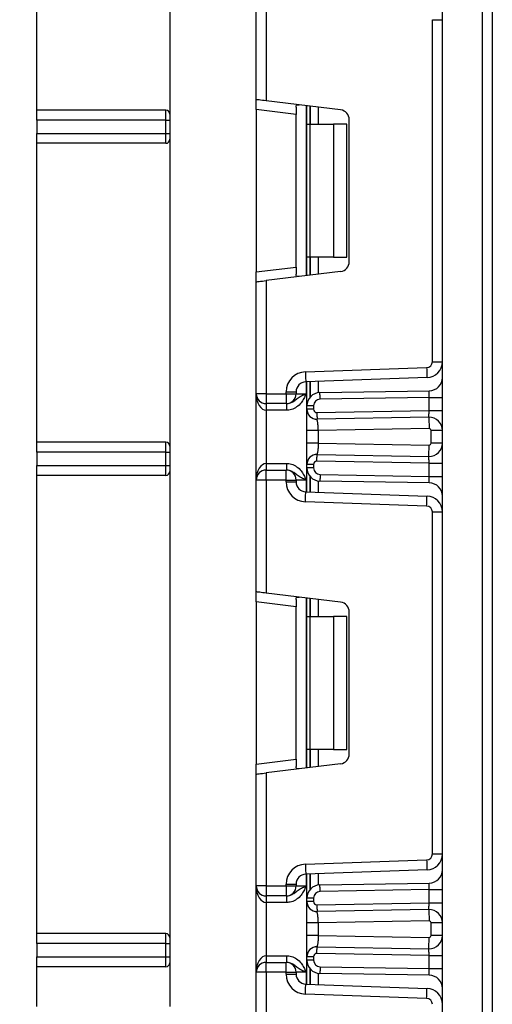
# Paper-space layout 'Высокий борт' of a CAD drawing. Units: millimetres. Extents: x -446 to 6636, y -712 to 3696.
# Drawn here: x 488 to 559, y 2293 to 2441 of the extents above; entities that cross this region are included whole.
import ezdxf

# ---------------------------------------------------------------- set-up
doc = ezdxf.new("R2010")
doc.units = ezdxf.units.MM
doc.layers.add('FORMAT', color=7, linetype='Continuous')
doc.styles.add('SLDTEXTSTYLE1', font='TXT', dxfattribs={"width": 0.7})
doc.dimstyles.new('SLDDIMSTYLE0', dxfattribs={"dimtxt": 33.930745, "dimasz": 50, "dimexe": 0, "dimexo": 0.0625, "dimgap": 8.482686, "dimtad": 2, "dimdec": 4, "dimlfac": 0.5, "dimrnd": 1e-09, "dimzin": 12, "dimdsep": 46, "dimtxsty": 'SLDTEXTSTYLE1', "dimsah": 1, "dimcen": 0.09, "dimadec": 0, "dimazin": 3, "dimtfac": 1, "dimtdec": 4, "dimtofl": 0, "dimtmove": 0, "dimatfit": 3, "dimfxl": 0, "dimfrac": 2, "dimtolj": 1, "dimtzin": 12, "dimarcsym": 0})

# ---------------------------------------------------------------- blocks, each defined once
blk = doc.blocks.new('_D_30')
at = {"layer": 'FORMAT', "ltscale": 10}
for p, q in [((510.99, 2565.81), (436.59, 2565.81)), ((446.59, 1335.81), (446.59, 2565.81)), ((531.61, 1335.81), (436.59, 1335.81))]:
    blk.add_line(p, q, dxfattribs=at)
for points in [[(446.59, 2565.81), (442.19, 2515.81), (450.99, 2515.81)], [(446.59, 1335.81), (450.99, 1385.81), (442.19, 1385.81)]]:
    blk.add_solid(points, dxfattribs=at)
at = {"layer": 'FORMAT', "ltscale": 10, "attachment_point": 1, "rotation": 90, "style": 'SLDTEXTSTYLE1'}
for s, insert, char_height in [('1', (402.85, 1952.09), 33.93), ('%%p', (402.85, 1921.02), 33.931), ('615', (402.85, 1865.55), 33.931)]:
    blk.add_mtext(s, dxfattribs=dict(at, insert=insert, char_height=char_height))

psp = doc.layouts.new('Высокий борт')

# ---------------------------------------------------------------- linework, layer by layer
at = {"color": 7, "linetype": 'Continuous', "lineweight": 25, "ltscale": 10}
for p, q in [((510.994, 2517.8098), (510.994, 2292.80983)), ((490.99402, 2427.80988), (490.99402, 2485.80985)), ((559.49401, 2483.30979), (559.49401, 2256.30979)), ((551.99401, 1346.00982), (551.99401, 2478.80988)), ((557.99399, 2478.80988), (557.99399, 1346.00982)), ((523.99402, 2429.39548), (523.99402, 2446.24321)), ((525.494, 2446.24321), (525.494, 2429.21131)), ((550.494, 2389.92743), (550.494, 2441.42549)), ((550.494, 2441.42549), (551.99401, 2441.42549)), ((523.99402, 2427.90668), (523.99402, 2429.39548)), ((536.67681, 2427.83825), (525.494, 2429.21131)), ((510.39402, 2427.80988), (490.99402, 2427.80988)), ((490.99402, 2426.30987), (490.99402, 2427.80988)), ((510.39402, 2426.30987), (510.39402, 2427.80988)), ((529.994, 2427.16997), (523.99402, 2427.90668)), ((523.99402, 2427.90668), (523.99402, 2403.44636)), ((529.994, 2428.26955), (529.994, 2427.16997)), ((529.994, 2404.18308), (529.994, 2427.16997)), ((531.61399, 2425.67651), (531.61399, 2428.45981)), ((510.39402, 2426.30987), (490.99402, 2426.30987)), ((490.99402, 2426.30987), (490.99402, 2424.30978)), ((510.39402, 2426.30987), (510.994, 2426.30987)), ((510.39402, 2424.30978), (510.39402, 2426.30987)), ((531.61399, 2425.67651), (532.05334, 2425.67651)), ((531.61399, 2405.67653), (531.61399, 2425.67651)), ((532.05334, 2425.67651), (532.05334, 2405.67653)), ((532.05334, 2425.67651), (535.614, 2425.67651)), ((535.614, 2425.67651), (535.614, 2405.67653)), ((537.614, 2425.67651), (535.614, 2425.67651)), ((537.614, 2405.67653), (537.614, 2425.67651)), ((537.99401, 2405.00359), (537.99401, 2426.34945)), ((490.99402, 2424.30978), (510.39402, 2424.30978)), ((490.99402, 2422.80977), (490.99402, 2424.30978)), ((510.39402, 2422.80977), (510.39402, 2424.30978)), ((510.39402, 2424.30978), (510.994, 2424.30978)), ((490.99402, 2377.80981), (490.99402, 2422.80977)), ((510.39402, 2422.80977), (490.99402, 2422.80977)), ((532.05334, 2405.67653), (531.61399, 2405.67653)), ((531.61399, 2402.89311), (531.61399, 2405.67653)), ((535.614, 2405.67653), (532.05334, 2405.67653)), ((535.614, 2405.67653), (537.614, 2405.67653)), ((523.99402, 2403.44636), (529.994, 2404.18308)), ((523.99402, 2401.95756), (523.99402, 2403.44636)), ((536.67681, 2403.51479), (525.494, 2402.14174)), ((529.994, 2404.18308), (529.994, 2403.08349)), ((523.99402, 2385.10983), (523.99402, 2401.95756)), ((525.494, 2402.14174), (525.494, 2385.10983)), ((531.38931, 2388.39118), (549.62541, 2389.028)), ((550.494, 2389.92743), (551.99401, 2389.92743)), ((549.67778, 2387.52894), (531.44165, 2386.89213)), ((531.61399, 2383.27126), (531.61399, 2386.89809)), ((525.494, 2385.10983), (523.99402, 2385.10983)), ((523.99402, 2372.10982), (523.99402, 2385.10983)), ((525.494, 2385.10983), (528.49402, 2385.10983)), ((525.494, 2385.10983), (525.494, 2383.60982)), ((528.49402, 2385.39307), (529.994, 2385.39307)), ((528.49402, 2385.10983), (528.49402, 2385.39307)), ((528.49402, 2385.10983), (529.994, 2385.10983)), ((528.49402, 2385.10983), (528.49402, 2383.60982)), ((529.994, 2385.39307), (529.994, 2385.10983)), ((529.994, 2385.10983), (531.49401, 2385.10983)), ((533.5791, 2385.27088), (550.02891, 2385.55806)), ((549.99401, 2384.55729), (533.59656, 2384.27107)), ((549.99401, 2384.55729), (551.99401, 2384.55729)), ((549.99401, 2382.55732), (549.99401, 2384.55729)), ((528.49402, 2383.60982), (525.494, 2383.60982)), ((525.494, 2383.60982), (525.494, 2382.60977)), ((528.53598, 2383.60982), (528.49402, 2383.60982)), ((528.53598, 2383.60982), (528.53598, 2382.60977)), ((532.61401, 2383.27126), (531.61399, 2383.27126)), ((531.61399, 2382.76272), (531.61399, 2383.27126)), ((532.61401, 2382.76272), (531.61399, 2382.76272)), ((532.61401, 2383.27126), (532.61401, 2382.76272)), ((528.53598, 2382.60977), (525.494, 2382.60977)), ((525.494, 2382.60977), (525.494, 2374.60988)), ((533.14831, 2381.22325), (532.86429, 2381.28369)), ((533.12273, 2382.26287), (549.99401, 2382.55732)), ((549.95911, 2381.55656), (533.14017, 2381.26295)), ((549.99401, 2382.55732), (551.99401, 2382.55732)), ((549.98876, 2379.85675), (533.31401, 2379.56576)), ((531.61399, 2377.65388), (531.61399, 2379.56576)), ((533.31401, 2379.56576), (533.31401, 2377.65388)), ((551.99401, 2379.55682), (550.294, 2379.55682)), ((550.294, 2377.66283), (550.294, 2379.55682)), ((510.39402, 2377.80981), (490.99402, 2377.80981)), ((490.99402, 2376.3098), (490.99402, 2377.80981)), ((510.39402, 2376.3098), (510.39402, 2377.80981)), ((533.31401, 2377.65388), (549.98876, 2377.36289)), ((551.99401, 2377.66283), (550.294, 2377.66283)), ((510.39402, 2376.3098), (490.99402, 2376.3098)), ((490.99402, 2376.3098), (490.99402, 2374.30983)), ((510.39402, 2376.3098), (510.994, 2376.3098)), ((510.39402, 2374.30983), (510.39402, 2376.3098)), ((532.86429, 2375.93596), (533.14831, 2375.9964)), ((533.14017, 2375.9567), (549.95911, 2375.66309)), ((490.99402, 2374.30983), (510.39402, 2374.30983)), ((490.99402, 2372.80981), (490.99402, 2374.30983)), ((510.39402, 2372.80981), (510.39402, 2374.30983)), ((510.39402, 2374.30983), (510.994, 2374.30983)), ((525.494, 2374.60988), (528.53598, 2374.60988)), ((525.494, 2374.60988), (525.494, 2373.60983)), ((528.53598, 2374.60988), (528.53598, 2373.60983)), ((531.61399, 2373.94838), (531.61399, 2374.45693)), ((532.61401, 2374.45693), (531.61399, 2374.45693)), ((532.61401, 2373.94838), (531.61399, 2373.94838)), ((531.61399, 2370.32156), (531.61399, 2373.94838)), ((532.61401, 2374.45693), (532.61401, 2373.94838)), ((549.99401, 2374.66233), (533.12273, 2374.95677)), ((549.99401, 2372.66235), (549.99401, 2374.66233)), ((549.99401, 2374.66233), (551.99401, 2374.66233)), ((490.99402, 2303.80981), (490.99402, 2372.80981)), ((510.39402, 2372.80981), (490.99402, 2372.80981)), ((525.494, 2372.10982), (525.494, 2373.60983)), ((525.494, 2373.60983), (528.49402, 2373.60983)), ((528.49402, 2372.10982), (528.49402, 2373.60983)), ((528.49402, 2373.60983), (528.53598, 2373.60983)), ((533.59656, 2372.94857), (549.99401, 2372.66235)), ((549.99401, 2372.66235), (551.99401, 2372.66235)), ((523.99402, 2355.26209), (523.99402, 2372.10982)), ((525.494, 2372.10982), (523.99402, 2372.10982)), ((525.494, 2372.10982), (525.494, 2355.07791)), ((528.49402, 2372.10982), (525.494, 2372.10982)), ((528.49402, 2372.10982), (529.994, 2372.10982)), ((528.49402, 2371.82658), (528.49402, 2372.10982)), ((528.49402, 2371.82658), (529.994, 2371.82658)), ((529.994, 2372.10982), (529.994, 2371.82658)), ((531.49401, 2372.10982), (529.994, 2372.10982)), ((550.02891, 2371.66159), (533.5791, 2371.94877)), ((531.44165, 2370.32752), (549.67778, 2369.6907)), ((549.62541, 2368.19165), (531.38931, 2368.82846)), ((550.494, 2315.79416), (550.494, 2367.29221)), ((550.494, 2367.29221), (551.99401, 2367.29221)), ((523.99402, 2353.77328), (523.99402, 2355.26209)), ((536.67681, 2353.70486), (525.494, 2355.07791)), ((529.994, 2353.03657), (523.99402, 2353.77328)), ((523.99402, 2353.77328), (523.99402, 2329.31297)), ((529.994, 2354.13616), (529.994, 2353.03657)), ((529.994, 2330.04968), (529.994, 2353.03657)), ((531.61399, 2351.54312), (531.61399, 2354.32653)), ((531.61399, 2351.54312), (532.05334, 2351.54312)), ((531.61399, 2331.54314), (531.61399, 2351.54312)), ((532.05334, 2351.54312), (532.05334, 2331.54314)), ((532.05334, 2351.54312), (535.614, 2351.54312)), ((535.614, 2351.54312), (535.614, 2331.54314)), ((537.614, 2351.54312), (535.614, 2351.54312)), ((537.614, 2331.54314), (537.614, 2351.54312)), ((537.99401, 2330.87026), (537.99401, 2352.21605)), ((532.05334, 2331.54314), (531.61399, 2331.54314)), ((531.61399, 2328.75978), (531.61399, 2331.54314)), ((535.614, 2331.54314), (532.05334, 2331.54314)), ((535.614, 2331.54314), (537.614, 2331.54314)), ((523.99402, 2329.31297), (529.994, 2330.04968)), ((523.99402, 2327.82416), (523.99402, 2329.31297)), ((536.67681, 2329.38145), (525.494, 2328.00834)), ((529.994, 2330.04968), (529.994, 2328.95015)), ((523.99402, 2310.97649), (523.99402, 2327.82416)), ((525.494, 2328.00834), (525.494, 2310.97649)), ((531.38931, 2314.25785), (549.62541, 2314.89466)), ((550.494, 2315.79416), (551.99401, 2315.79416)), ((549.67778, 2313.39561), (531.44165, 2312.75879)), ((531.61399, 2309.13793), (531.61399, 2312.76481)), ((525.494, 2310.97649), (523.99402, 2310.97649)), ((523.99402, 2297.97648), (523.99402, 2310.97649)), ((525.494, 2310.97649), (528.49402, 2310.97649)), ((525.494, 2310.97649), (525.494, 2309.47648)), ((528.49402, 2310.97649), (528.49402, 2311.25967)), ((528.49402, 2311.25967), (529.994, 2311.25967)), ((528.49402, 2310.97649), (529.994, 2310.97649)), ((528.49402, 2310.97649), (528.49402, 2309.47648)), ((529.994, 2311.25967), (529.994, 2310.97649)), ((529.994, 2310.97649), (531.49401, 2310.97649)), ((533.5791, 2311.1376), (550.02891, 2311.42472)), ((549.99401, 2310.42396), (533.59656, 2310.13774)), ((549.99401, 2310.42396), (551.99401, 2310.42396)), ((549.99401, 2308.42369), (549.99401, 2310.42396)), ((528.49402, 2309.47648), (525.494, 2309.47648)), ((525.494, 2309.47648), (525.494, 2308.4765)), ((528.53598, 2309.47648), (528.49402, 2309.47648)), ((528.53598, 2309.47648), (528.53598, 2308.4765)), ((532.61401, 2309.13793), (531.61399, 2309.13793)), ((531.61399, 2308.62908), (531.61399, 2309.13793)), ((532.61401, 2308.62908), (531.61399, 2308.62908)), ((532.61401, 2309.13793), (532.61401, 2308.62908)), ((528.53598, 2308.4765), (525.494, 2308.4765)), ((525.494, 2308.4765), (525.494, 2300.47648)), ((533.14831, 2307.08955), (532.86429, 2307.15005)), ((533.12273, 2308.12918), (549.99401, 2308.42369)), ((549.95911, 2307.42292), (533.14017, 2307.12931)), ((549.99401, 2308.42369), (551.99401, 2308.42369)), ((549.98876, 2305.72318), (533.31401, 2305.43213)), ((531.61399, 2303.52025), (531.61399, 2305.43213)), ((533.31401, 2305.43213), (533.31401, 2303.52025)), ((551.99401, 2305.42319), (550.294, 2305.42319)), ((550.294, 2303.52913), (550.294, 2305.42319)), ((510.39402, 2303.80981), (490.99402, 2303.80981)), ((490.99402, 2302.3098), (490.99402, 2303.80981)), ((510.39402, 2302.3098), (510.39402, 2303.80981)), ((533.31401, 2303.52025), (549.98876, 2303.2292)), ((551.99401, 2303.52913), (550.294, 2303.52913)), ((510.39402, 2302.3098), (490.99402, 2302.3098)), ((490.99402, 2302.3098), (490.99402, 2300.30982)), ((510.39402, 2302.3098), (510.994, 2302.3098)), ((510.39402, 2300.30982), (510.39402, 2302.3098)), ((532.86429, 2301.80232), (533.14831, 2301.86282)), ((533.14017, 2301.82307), (549.95911, 2301.52945)), ((490.99402, 2300.30982), (510.39402, 2300.30982)), ((490.99402, 2298.80981), (490.99402, 2300.30982)), ((510.39402, 2298.80981), (510.39402, 2300.30982)), ((510.39402, 2300.30982), (510.994, 2300.30982)), ((525.494, 2300.47648), (528.53598, 2300.47648)), ((525.494, 2300.47648), (525.494, 2299.47649)), ((528.53598, 2300.47648), (528.53598, 2299.47649)), ((532.61401, 2300.3233), (531.61399, 2300.3233)), ((531.61399, 2299.81505), (531.61399, 2300.3233)), ((532.61401, 2299.81505), (531.61399, 2299.81505)), ((531.61399, 2296.18816), (531.61399, 2299.81505)), ((532.61401, 2300.3233), (532.61401, 2299.81505)), ((549.99401, 2300.52869), (533.12273, 2300.8232)), ((549.99401, 2300.52869), (551.99401, 2300.52869)), ((549.99401, 2298.52902), (549.99401, 2300.52869)), ((510.39402, 2298.80981), (490.99402, 2298.80981)), ((490.99402, 2292.80983), (490.99402, 2298.80981)), ((525.494, 2297.97648), (525.494, 2299.47649)), ((525.494, 2299.47649), (528.49402, 2299.47649)), ((528.49402, 2297.97648), (528.49402, 2299.47649)), ((528.49402, 2299.47649), (528.53598, 2299.47649)), ((533.59656, 2298.81524), (549.99401, 2298.52902)), ((549.99401, 2298.52902), (551.99401, 2298.52902)), ((523.99402, 2281.12881), (523.99402, 2297.97648)), ((525.494, 2297.97648), (523.99402, 2297.97648)), ((525.494, 2297.97648), (525.494, 2280.94463)), ((528.49402, 2297.97648), (525.494, 2297.97648)), ((528.49402, 2297.97648), (529.994, 2297.97648)), ((528.49402, 2297.6933), (528.49402, 2297.97648)), ((528.49402, 2297.6933), (529.994, 2297.6933)), ((529.994, 2297.97648), (529.994, 2297.6933)), ((531.49401, 2297.97648), (529.994, 2297.97648)), ((550.02891, 2297.52825), (533.5791, 2297.81537)), ((531.44165, 2296.19418), (549.67778, 2295.55737)), ((549.62541, 2294.05831), (531.38931, 2294.69513))]:
    psp.add_line(p, q, dxfattribs=at)
at = {"color": 8, "linetype": 'Continuous', "lineweight": 25, "ltscale": 10}
for p, q in [((531.49401, 2428.47459), (531.49401, 2402.87833)), ((532.11193, 2428.39878), (532.11193, 2425.67651)), ((532.11607, 2425.67651), (532.11607, 2428.39818)), ((533.31818, 2428.2506), (533.31818, 2425.67651)), ((532.11193, 2405.67653), (532.11193, 2402.95427)), ((532.11607, 2402.95474), (532.11607, 2405.67653)), ((533.31818, 2405.67653), (533.31818, 2403.10233)), ((531.49401, 2386.89392), (531.49401, 2385.10983)), ((532.11193, 2386.91549), (532.11193, 2384.59175)), ((532.11607, 2384.59651), (532.11607, 2386.91561)), ((533.31818, 2386.95769), (533.31818, 2385.24919)), ((532.11193, 2372.6279), (532.11193, 2370.30415)), ((532.11607, 2370.30392), (532.11607, 2372.62313)), ((531.49401, 2372.10982), (531.49401, 2370.32573)), ((533.31818, 2371.97046), (533.31818, 2370.26195)), ((531.49401, 2354.3412), (531.49401, 2328.74505)), ((532.11193, 2354.26538), (532.11193, 2351.54312)), ((532.11607, 2351.54312), (532.11607, 2354.2649)), ((533.31818, 2354.11732), (533.31818, 2351.54312)), ((532.11193, 2331.54314), (532.11193, 2328.82093)), ((532.11607, 2328.82147), (532.11607, 2331.54314)), ((533.31818, 2331.54314), (533.31818, 2328.96905)), ((531.49401, 2312.76064), (531.49401, 2310.97649)), ((532.11193, 2312.78222), (532.11193, 2310.45841)), ((532.11607, 2310.46312), (532.11607, 2312.78233)), ((533.31818, 2312.8243), (533.31818, 2311.11591)), ((532.11193, 2298.49457), (532.11193, 2296.17076)), ((532.11607, 2296.17064), (532.11607, 2298.48986)), ((531.49401, 2297.97648), (531.49401, 2296.19234)), ((533.31818, 2297.83707), (533.31818, 2296.12868))]:
    psp.add_line(p, q, dxfattribs=at)
at = {"color": 7, "linetype": 'Continuous', "lineweight": 25, "ltscale": 10, "flags": 128}
for points in [[(525.494, 2429.21131), (525.20137, 2429.24719), (524.91997, 2429.28176), (524.66063, 2429.31359), (524.43333, 2429.34148), (524.2468, 2429.36449), (524.10819, 2429.38142), (524.02283, 2429.39191), (523.99402, 2429.39548)], [(523.99402, 2401.95756), (524.02283, 2401.96102), (524.10819, 2401.97151), (524.2468, 2401.98855), (524.43333, 2402.01144), (524.66063, 2402.03934), (524.91997, 2402.07117), (525.20137, 2402.10574), (525.494, 2402.14174)], [(549.62541, 2389.028), (549.63564, 2388.73558), (549.64544, 2388.45437), (549.6545, 2388.1952), (549.66243, 2387.96799), (549.66895, 2387.78155), (549.67378, 2387.64303), (549.67676, 2387.55779), (549.67778, 2387.52894)], [(531.38931, 2388.39118), (531.3995, 2388.09876), (531.40934, 2387.81755), (531.4184, 2387.55839), (531.42633, 2387.33118), (531.43282, 2387.14473), (531.43768, 2387.00621), (531.44066, 2386.92098), (531.44165, 2386.89213)], [(533.59656, 2384.27107), (533.59313, 2384.4661), (533.58989, 2384.65373), (533.58685, 2384.82659), (533.58422, 2384.9781), (533.58205, 2385.10244), (533.58044, 2385.19483), (533.57943, 2385.25169), (533.5791, 2385.27088)], [(549.99401, 2384.55729), (550.00006, 2384.7311), (550.00593, 2384.89954), (550.01144, 2385.05773), (550.01645, 2385.20055), (550.02074, 2385.32393), (550.02423, 2385.42395), (550.02679, 2385.49774), (550.02837, 2385.54292), (550.02891, 2385.55806)], [(533.12273, 2382.26287), (533.12613, 2382.06773), (533.12941, 2381.88021), (533.13242, 2381.70736), (533.13507, 2381.55584), (533.13725, 2381.43151), (533.13886, 2381.33912), (533.13984, 2381.28214), (533.14017, 2381.26295)], [(549.95911, 2381.55656), (549.95977, 2381.57575), (549.96176, 2381.63273), (549.96498, 2381.72524), (549.96933, 2381.84969), (549.97461, 2382.00133), (549.98066, 2382.1743), (549.98718, 2382.36206), (549.99401, 2382.55732)], [(549.95911, 2381.55656), (549.95968, 2381.52389), (549.96134, 2381.42722), (549.96409, 2381.2701), (549.96778, 2381.05874), (549.97228, 2380.80113), (549.97741, 2380.50728), (549.98298, 2380.18839), (549.98876, 2379.85675)], [(549.95911, 2375.66309), (549.95968, 2375.69575), (549.96134, 2375.79243), (549.96409, 2375.94955), (549.96778, 2376.16091), (549.97228, 2376.41852), (549.97741, 2376.71237), (549.98298, 2377.03125), (549.98876, 2377.36289)], [(533.12273, 2374.95677), (533.12613, 2375.15192), (533.12941, 2375.33944), (533.13242, 2375.51229), (533.13507, 2375.6638), (533.13725, 2375.78814), (533.13886, 2375.88053), (533.13984, 2375.93751), (533.14017, 2375.9567)], [(549.99401, 2374.66233), (549.98718, 2374.85759), (549.98066, 2375.04535), (549.97461, 2375.21832), (549.96933, 2375.36995), (549.96498, 2375.49441), (549.96176, 2375.58691), (549.95977, 2375.6439), (549.95911, 2375.66309)], [(533.59656, 2372.94857), (533.59313, 2372.75355), (533.58989, 2372.56591), (533.58685, 2372.39306), (533.58422, 2372.24154), (533.58205, 2372.11721), (533.58044, 2372.02482), (533.57943, 2371.96796), (533.5791, 2371.94877)], [(550.02891, 2371.66159), (550.02825, 2371.68078), (550.02625, 2371.73777), (550.02304, 2371.83027), (550.01868, 2371.95473), (550.01341, 2372.10636), (550.00736, 2372.27933), (550.0008, 2372.46709), (549.99401, 2372.66235)], [(531.38931, 2368.82846), (531.3995, 2369.12088), (531.40934, 2369.4021), (531.4184, 2369.66126), (531.42633, 2369.88847), (531.43282, 2370.07492), (531.43768, 2370.21344), (531.44066, 2370.29867), (531.44165, 2370.32752)], [(549.62541, 2368.19165), (549.63564, 2368.48407), (549.64544, 2368.76528), (549.6545, 2369.02444), (549.66243, 2369.25166), (549.66895, 2369.4381), (549.67378, 2369.57662), (549.67676, 2369.66186), (549.67778, 2369.6907)], [(525.494, 2355.07791), (525.23352, 2355.10998), (524.98098, 2355.14097), (524.74399, 2355.17006), (524.52983, 2355.1964), (524.34494, 2355.21905), (524.19497, 2355.23741), (524.08447, 2355.251), (524.01678, 2355.25935), (523.99402, 2355.26209)], [(523.99402, 2327.82416), (524.02283, 2327.82774), (524.10819, 2327.83817), (524.2468, 2327.85522), (524.43333, 2327.87811), (524.66063, 2327.906), (524.91997, 2327.93789), (525.20137, 2327.9724), (525.494, 2328.00834)], [(549.62541, 2314.89466), (549.63564, 2314.60224), (549.64544, 2314.32103), (549.6545, 2314.06187), (549.66243, 2313.83465), (549.66895, 2313.64827), (549.67378, 2313.50969), (549.67676, 2313.4244), (549.67778, 2313.39561)], [(531.38931, 2314.25785), (531.3995, 2313.96543), (531.40934, 2313.68421), (531.4184, 2313.42505), (531.42633, 2313.19784), (531.43282, 2313.01146), (531.43768, 2312.87287), (531.44066, 2312.78758), (531.44165, 2312.75879)], [(533.59656, 2310.13774), (533.59313, 2310.33282), (533.58989, 2310.5204), (533.58685, 2310.69325), (533.58422, 2310.84477), (533.58205, 2310.9691), (533.58044, 2311.06149), (533.57943, 2311.11841), (533.5791, 2311.1376)], [(549.99401, 2310.42396), (550.00006, 2310.59776), (550.00593, 2310.76627), (550.01144, 2310.92434), (550.01645, 2311.06727), (550.02074, 2311.19059), (550.02423, 2311.29067), (550.02679, 2311.3644), (550.02837, 2311.40952), (550.02891, 2311.42472)], [(533.12273, 2308.12918), (533.12613, 2307.93409), (533.12941, 2307.74658), (533.13242, 2307.57366), (533.13507, 2307.42221), (533.13725, 2307.29781), (533.13886, 2307.20543), (533.13984, 2307.14856), (533.14017, 2307.12931)], [(549.95911, 2307.42292), (549.95977, 2307.44212), (549.96176, 2307.4991), (549.96498, 2307.59155), (549.96933, 2307.716), (549.97461, 2307.86769), (549.98066, 2308.04067), (549.98718, 2308.22842), (549.99401, 2308.42369)], [(549.95911, 2307.42292), (549.95968, 2307.39026), (549.96134, 2307.29352), (549.96409, 2307.13646), (549.96778, 2306.92505), (549.97228, 2306.66749), (549.97741, 2306.37364), (549.98298, 2306.05476), (549.98876, 2305.72318)], [(549.95911, 2301.52945), (549.95968, 2301.56212), (549.96134, 2301.65886), (549.96409, 2301.81591), (549.96778, 2302.02733), (549.97228, 2302.28488), (549.97741, 2302.57873), (549.98298, 2302.89762), (549.98876, 2303.2292)], [(533.12273, 2300.8232), (533.12613, 2301.01823), (533.12941, 2301.2058), (533.13242, 2301.37865), (533.13507, 2301.53017), (533.13725, 2301.65451), (533.13886, 2301.74695), (533.13984, 2301.80381), (533.14017, 2301.82307)], [(549.99401, 2300.52869), (549.98718, 2300.72396), (549.98066, 2300.91165), (549.97461, 2301.08468), (549.96933, 2301.23632), (549.96498, 2301.36083), (549.96176, 2301.45328), (549.95977, 2301.51026), (549.95911, 2301.52945)], [(533.59656, 2298.81524), (533.59313, 2298.62015), (533.58989, 2298.43258), (533.58685, 2298.25972), (533.58422, 2298.10821), (533.58205, 2297.98387), (533.58044, 2297.89149), (533.57943, 2297.83456), (533.5791, 2297.81537)], [(550.02891, 2297.52825), (550.02825, 2297.54745), (550.02625, 2297.60443), (550.02304, 2297.69688), (550.01868, 2297.82139), (550.01341, 2297.97302), (550.00736, 2298.14606), (550.0008, 2298.33375), (549.99401, 2298.52902)], [(531.38931, 2294.69513), (531.3995, 2294.98755), (531.40934, 2295.26876), (531.4184, 2295.52798), (531.42633, 2295.75514), (531.43282, 2295.94158), (531.43768, 2296.0801), (531.44066, 2296.16539), (531.44165, 2296.19418)], [(549.62541, 2294.05831), (549.63564, 2294.35073), (549.64544, 2294.63195), (549.6545, 2294.89111), (549.66243, 2295.11832), (549.66895, 2295.3047), (549.67378, 2295.44328), (549.67676, 2295.52858), (549.67778, 2295.55737)]]:
    psp.add_lwpolyline(points, dxfattribs=at)
at = {"color": 7, "linetype": 'Continuous', "lineweight": 25, "ltscale": 100}
for centre, radius, start, end in [((510.394, 2427.20982), 0.6, 0, 90), ((536.494, 2426.3494), 1.5, 0, 83), ((510.394, 2423.40982), 0.6, 270, 0), ((536.494, 2405.00358), 1.5, 277, 0), ((549.594, 2389.92748), 0.9, 272, 0), ((549.594, 2389.92748), 2.4, 272, 0), ((531.494, 2385.39303), 3, 92, 180), ((549.994, 2387.55776), 2, 271, 0), ((531.494, 2385.39303), 1.5, 92, 180), ((525.494, 2385.10982), 1.5, 180, 270), ((528.494, 2385.10982), 1.5, 270, 0), ((533.614, 2383.27124), 2, 91, 180), ((533.614, 2383.27124), 1, 91, 180), ((533.114, 2382.76274), 1.5, 180, 271), ((533.114, 2382.76274), 0.5, 180, 271), ((549.994, 2379.55685), 2, 0, 91), ((549.994, 2379.55685), 0.3, 0, 91), ((510.394, 2377.20982), 0.6, 0, 90), ((549.994, 2377.6628), 2, 269, 0), ((549.994, 2377.6628), 0.3, 269, 0), ((533.114, 2374.45691), 1.5, 89, 180), ((533.614, 2373.94841), 2, 180, 269), ((533.114, 2374.45691), 0.5, 89, 180), ((533.614, 2373.94841), 1, 180, 269), ((510.394, 2373.40982), 0.6, 270, 0), ((525.494, 2372.10982), 1.5, 90, 180), ((528.494, 2372.10982), 1.5, 0, 90), ((531.494, 2371.82661), 3, 180, 268), ((531.494, 2371.82661), 1.5, 180, 268), ((549.994, 2369.66188), 2, 0, 89), ((549.594, 2367.29217), 2.4, 0, 88), ((549.594, 2367.29217), 0.9, 0, 88), ((536.494, 2352.21607), 1.5, 0, 83), ((536.494, 2330.87024), 1.5, 277, 0), ((549.594, 2315.79414), 0.9, 272, 0), ((549.594, 2315.79414), 2.4, 272, 0), ((531.494, 2311.2597), 3, 92, 180), ((549.994, 2313.42443), 2, 271, 0), ((531.494, 2311.2597), 1.5, 92, 180), ((525.494, 2310.97649), 1.5, 180, 270), ((528.494, 2310.97649), 1.5, 270, 0), ((533.614, 2309.13791), 2, 91, 180), ((533.614, 2309.13791), 1, 91, 180), ((533.114, 2308.6291), 1.5, 180, 271), ((533.114, 2308.6291), 0.5, 180, 271), ((549.994, 2305.42321), 2, 0, 91), ((549.994, 2305.42321), 0.3, 0, 91), ((510.394, 2303.20982), 0.6, 0, 90), ((549.994, 2303.52916), 2, 269, 0), ((549.994, 2303.52916), 0.3, 269, 0), ((533.114, 2300.32327), 1.5, 89, 180), ((533.614, 2299.81507), 2, 180, 269), ((533.114, 2300.32327), 0.5, 89, 180), ((533.614, 2299.81507), 1, 180, 269), ((510.394, 2299.40982), 0.6, 270, 0), ((525.494, 2297.97649), 1.5, 90, 180), ((528.494, 2297.97649), 1.5, 0, 90), ((531.494, 2297.69328), 3, 180, 268), ((531.494, 2297.69328), 1.5, 180, 268), ((549.994, 2295.52855), 2, 0, 89), ((549.594, 2293.15884), 2.4, 0, 88), ((549.594, 2293.15884), 0.9, 0, 88)]:
    psp.add_arc(centre, radius, start, end, dxfattribs=at)
for centre, start_param, end_param in [((525.494, 2385.10982), 1.570796327, 3.141592654), ((525.494, 2372.10982), 0, 1.570796327), ((525.494, 2310.97649), 1.570796327, 3.141592654), ((525.494, 2297.97649), 0, 1.570796327)]:
    psp.add_ellipse(centre, major_axis=(0, 2.5), ratio=0.6, start_param=start_param, end_param=end_param, dxfattribs=at)
at = {"color": 7, "linetype": 'Continuous', "lineweight": 25, "ltscale": 10}
for points, knots in [([(529.994, 2428.26955), (529.99867, 2428.34471), (530.00802, 2428.49526), (530.11651, 2428.60147), (530.27151, 2428.6215), (530.39172, 2428.60915), (530.43313, 2428.60489)], [0, 0, 0, 0, 0.288944637, 0.578782491, 0.854872879, 1, 1, 1, 1]), ([(530.43313, 2402.74816), (530.34856, 2402.74132), (530.17896, 2402.72762), (530.03845, 2402.80903), (529.99688, 2402.9499), (529.9946, 2403.05547), (529.994, 2403.08349)], [0, 0, 0, 0, 0.306759962, 0.615104263, 0.897835487, 1, 1, 1, 1]), ([(528.53598, 2383.60982), (528.69265, 2383.6235), (529.04005, 2383.65383), (529.5613, 2383.91374), (530.05177, 2384.30748), (530.6073, 2384.70174), (531.13391, 2384.94874), (531.44157, 2385.08646), (531.49044, 2385.10824), (531.49401, 2385.10983)], [0, 0, 0, 0, 0.1338858426, 0.2968757425, 0.495853592, 0.7131501263, 0.954478722, 0.9966779771, 1, 1, 1, 1]), ([(531.49401, 2385.10983), (531.49208, 2385.10554), (531.47573, 2385.06911), (531.45878, 2385.032), (531.35382, 2384.79199), (531.14817, 2384.35423), (530.73174, 2383.67926), (530.11151, 2383.07722), (529.33535, 2382.67933), (528.7895, 2382.63183), (528.53598, 2382.60977)], [0, 0, 0, 0, 0.003425032, 0.029071578, 0.029703129, 0.194141237, 0.381051286, 0.603870014, 0.81601615, 1, 1, 1, 1]), ([(531.61399, 2379.56576), (531.61399, 2379.78649), (531.61399, 2380.2189), (531.61399, 2380.83707), (531.61399, 2381.39829), (531.61399, 2382.02934), (531.61399, 2382.64245), (531.61399, 2382.72244), (531.61399, 2382.76272)], [0, 0, 0, 0, 0.127690825, 0.250153943, 0.373292846, 0.502923462, 0.749685456, 1, 1, 1, 1]), ([(533.31401, 2379.56576), (533.3117, 2379.76621), (533.30808, 2380.08163), (533.27252, 2380.47541), (533.23275, 2380.76746), (533.19196, 2381.00238), (533.15359, 2381.21034), (533.14534, 2381.24267), (533.14017, 2381.26295)], [0, 0, 0, 0, 0.224065804, 0.352584799, 0.491943339, 0.640033591, 0.77418478, 1, 1, 1, 1]), ([(533.31401, 2379.56576), (533.09124, 2379.56576), (532.64572, 2379.56576), (532.0838, 2379.56576), (531.69065, 2379.56576), (531.63954, 2379.56576), (531.61399, 2379.56576)], [0, 0, 0, 0, 0.24999677, 0.49999844, 0.75000323, 1, 1, 1, 1]), ([(533.31401, 2377.65388), (533.09124, 2377.65388), (532.64572, 2377.65388), (532.0838, 2377.65388), (531.69065, 2377.65388), (531.63954, 2377.65388), (531.61399, 2377.65388)], [0, 0, 0, 0, 0.24999677, 0.49999844, 0.75000323, 1, 1, 1, 1]), ([(531.61399, 2374.45693), (531.61399, 2374.49726), (531.61399, 2374.57739), (531.61399, 2375.19022), (531.61399, 2375.82101), (531.61399, 2376.38216), (531.61399, 2377.00048), (531.61399, 2377.43304), (531.61399, 2377.65388)], [0, 0, 0, 0, 0.250210896, 0.497059637, 0.626638559, 0.749756875, 0.872241171, 1, 1, 1, 1]), ([(533.31401, 2377.65388), (533.3117, 2377.45344), (533.30808, 2377.13801), (533.27252, 2376.74424), (533.23275, 2376.45219), (533.19196, 2376.21726), (533.15359, 2376.0093), (533.14534, 2375.97698), (533.14017, 2375.9567)], [0, 0, 0, 0, 0.224065804, 0.352584799, 0.491943339, 0.640033591, 0.77418478, 1, 1, 1, 1]), ([(528.53598, 2374.60988), (528.7895, 2374.58782), (529.33535, 2374.54032), (530.11151, 2374.14243), (530.73174, 2373.54039), (531.14817, 2372.86542), (531.35382, 2372.42766), (531.45878, 2372.18765), (531.47573, 2372.15054), (531.49208, 2372.11411), (531.49401, 2372.10982)], [0, 0, 0, 0, 0.18398385, 0.396129986, 0.618948714, 0.805858763, 0.970296871, 0.970928422, 0.996574968, 1, 1, 1, 1]), ([(531.49401, 2372.10982), (531.49044, 2372.11141), (531.44157, 2372.13319), (531.13391, 2372.2709), (530.6073, 2372.51791), (530.05177, 2372.91216), (529.5613, 2373.30591), (529.04005, 2373.56582), (528.69265, 2373.59615), (528.53598, 2373.60983)], [0, 0, 0, 0, 0.003322023, 0.045521278, 0.286849874, 0.504146408, 0.703124257, 0.866114157, 1, 1, 1, 1]), ([(529.994, 2354.13616), (529.99866, 2354.21136), (530.00801, 2354.36198), (530.11651, 2354.46823), (530.27152, 2354.48808), (530.39172, 2354.47574), (530.43313, 2354.47149)], [0, 0, 0, 0, 0.288984786, 0.578809141, 0.854879638, 1, 1, 1, 1]), ([(530.43313, 2328.61482), (530.34856, 2328.60795), (530.17896, 2328.59419), (530.03845, 2328.67572), (529.99688, 2328.81657), (529.9946, 2328.92213), (529.994, 2328.95015)], [0, 0, 0, 0, 0.306757072, 0.615108389, 0.897836582, 1, 1, 1, 1]), ([(528.53598, 2309.47648), (528.69265, 2309.49016), (529.04006, 2309.52048), (529.56126, 2309.78049), (530.0518, 2310.17411), (530.60726, 2310.56848), (531.13399, 2310.81521), (531.44156, 2310.95312), (531.49044, 2310.9749), (531.49401, 2310.97649)], [0, 0, 0, 0, 0.133886219, 0.296883343, 0.495852571, 0.713149717, 0.954471684, 0.996677968, 1, 1, 1, 1]), ([(531.49401, 2310.97649), (531.49208, 2310.97218), (531.47579, 2310.9357), (531.45878, 2310.8986), (531.35382, 2310.65859), (531.14818, 2310.22084), (530.73172, 2309.54592), (530.11151, 2308.94389), (529.33536, 2308.54597), (528.7895, 2308.49853), (528.53598, 2308.4765)], [0, 0, 0, 0, 0.003438237, 0.02908481, 0.029716362, 0.194154649, 0.381052727, 0.603871697, 0.816018065, 1, 1, 1, 1]), ([(531.61399, 2305.43213), (531.61399, 2305.65285), (531.61399, 2306.08526), (531.61399, 2306.70343), (531.61399, 2307.26461), (531.61399, 2307.89565), (531.61399, 2308.50874), (531.61399, 2308.58878), (531.61399, 2308.62908)], [0, 0, 0, 0, 0.127691837, 0.250155926, 0.373285887, 0.502917531, 0.749681481, 1, 1, 1, 1]), ([(533.31401, 2305.43213), (533.31171, 2305.6326), (533.30808, 2305.94804), (533.27252, 2306.34183), (533.23275, 2306.63382), (533.19196, 2306.86875), (533.15359, 2307.07671), (533.14534, 2307.10903), (533.14017, 2307.12931)], [0, 0, 0, 0, 0.224086794, 0.35260521, 0.491945625, 0.640035211, 0.774185796, 1, 1, 1, 1]), ([(533.31401, 2305.43213), (533.09124, 2305.43213), (532.64572, 2305.43213), (532.0838, 2305.43213), (531.69065, 2305.43213), (531.63954, 2305.43213), (531.61399, 2305.43213)], [0, 0, 0, 0, 0.24999677, 0.49999844, 0.75000323, 1, 1, 1, 1]), ([(533.31401, 2303.52025), (533.09124, 2303.52025), (532.64572, 2303.52025), (532.0838, 2303.52025), (531.69065, 2303.52025), (531.63954, 2303.52025), (531.61399, 2303.52025)], [0, 0, 0, 0, 0.24999677, 0.49999844, 0.75000323, 1, 1, 1, 1]), ([(531.61399, 2300.3233), (531.61399, 2300.36362), (531.61399, 2300.44374), (531.61399, 2301.05665), (531.61399, 2301.68738), (531.61399, 2302.24853), (531.61399, 2302.86684), (531.61399, 2303.29941), (531.61399, 2303.52025)], [0, 0, 0, 0, 0.250211505, 0.497066893, 0.626637649, 0.749756265, 0.872240859, 1, 1, 1, 1]), ([(533.31401, 2303.52025), (533.31171, 2303.31978), (533.30808, 2303.00434), (533.27252, 2302.61055), (533.23275, 2302.31856), (533.19196, 2302.08363), (533.15359, 2301.87567), (533.14534, 2301.84334), (533.14017, 2301.82307)], [0, 0, 0, 0, 0.224086794, 0.35260521, 0.491945625, 0.640035211, 0.774185796, 1, 1, 1, 1]), ([(528.53598, 2300.47648), (528.7895, 2300.45444), (529.33536, 2300.407), (530.11151, 2300.00908), (530.73172, 2299.40706), (531.14818, 2298.73213), (531.35382, 2298.29439), (531.45878, 2298.05438), (531.47579, 2298.01727), (531.49208, 2297.98079), (531.49401, 2297.97648)], [0, 0, 0, 0, 0.183981935, 0.396128303, 0.618947273, 0.805845351, 0.970283638, 0.97091519, 0.996561763, 1, 1, 1, 1]), ([(531.49401, 2297.97648), (531.49044, 2297.97807), (531.44156, 2297.99985), (531.13399, 2298.13776), (530.60726, 2298.3845), (530.0518, 2298.77886), (529.56126, 2299.17248), (529.04006, 2299.43249), (528.69265, 2299.46282), (528.53598, 2299.47649)], [0, 0, 0, 0, 0.0033220323, 0.0455283159, 0.2868502834, 0.5041474294, 0.7031166572, 0.8661137805, 1, 1, 1, 1])]:
    psp.add_open_spline(points, degree=3, knots=knots, dxfattribs=at)

# ---------------------------------------------------------------- dimensions: what is measured, and where the dimension line sits
at = {"layer": 'FORMAT', "ltscale": 10}
dim = psp.add_linear_dim(base=(446.58795, 2565.80982), p1=(531.614, 1335.80982), p2=(510.994, 2565.80982), angle=90, text='<>%%p1', dimstyle='SLDDIMSTYLE0', dxfattribs=at)
dim.commit()
dim.dimension.update_dxf_attribs({"geometry": '_D_30', "text_midpoint": (446.58795, 1916.05313), "dimtype": 160})

doc.saveas('drawing.dxf')
